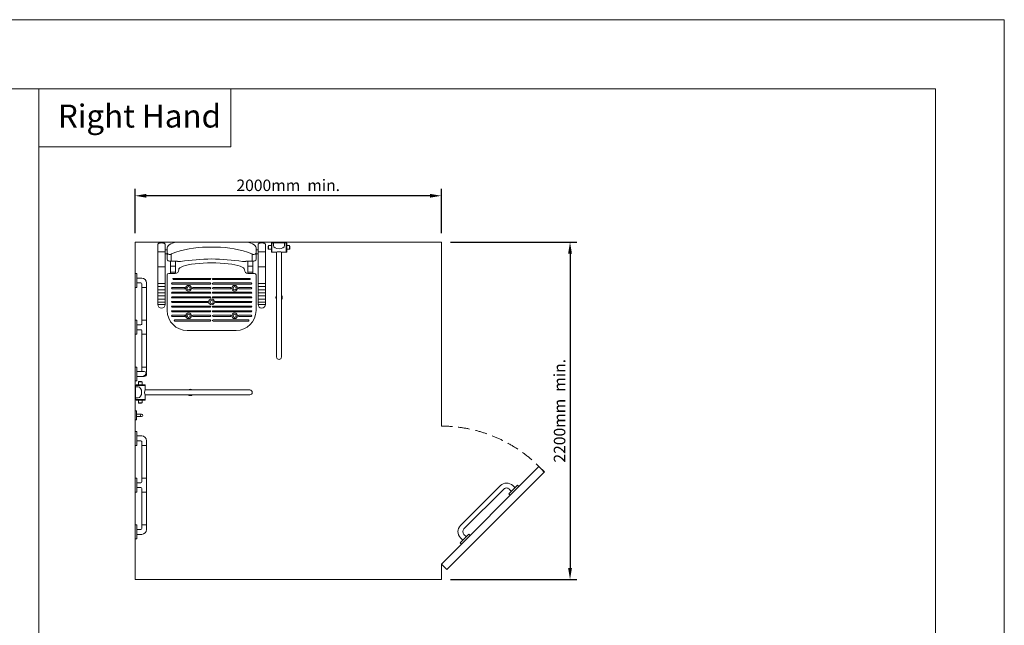
# Model space of a CAD drawing. Units: millimetres. Extents: x 1200 to 13800, y 1200 to 10110.
import ezdxf

# ---------------------------------------------------------------- set-up
doc = ezdxf.new("R2010")
doc.units = ezdxf.units.MM
doc.header["$PDMODE"] = 35
doc.linetypes.add('DASHED', pattern=[19.049999999999997, 12.7, -6.35])
doc.layers.get('Defpoints').update_dxf_attribs({"lineweight": 20})
for name, color, linetype, lineweight in [('Border', 7, 'Continuous', 20), ('Dimensions', 7, 'Continuous', 20), ('Room', 7, 'Continuous', 20), ('Sanitary Ware', 7, 'Continuous', 20)]:
    doc.layers.add(name, color=color, linetype=linetype, lineweight=lineweight)
doc.styles.add('arial', font='arial.ttf')
doc.dimstyles.new('Paper Space', dxfattribs={"dimscale": 30, "dimtxt": 2.5, "dimasz": 2.5, "dimexe": 1.5, "dimexo": 2, "dimgap": 1, "dimtad": 1, "dimdec": 1, "dimdsep": 46, "dimtxsty": 'arial', "dimcen": 0, "dimdle": 1, "dimclrd": 256, "dimclre": 256, "dimclrt": 7, "dimadec": 1, "dimazin": 2, "dimtfac": 0.6666666666666666, "dimtdec": 1, "dimtofl": 0, "dimtmove": 0, "dimatfit": 3, "dimfxl": 1, "dimtvp": 1, "dimtolj": 1, "dimtzin": 0, "dimarcsym": 0})

# ---------------------------------------------------------------- blocks, each defined once
blk = doc.blocks.new('CCCMC')
at = {"layer": 'Border'}
blk.add_line((4200, 5640), (4200, 1466.055566500829), dxfattribs=at)
for points in [[(300, 299.9999999999999), (8100, 299.9999999999999), (8100, 5640), (300, 5640)], [(4200, 5640), (5035.378251285583, 5640), (5035.378251285583, 5387.558635547073), (4200, 5387.558635547073)]]:
    blk.add_lwpolyline(points, close=True, dxfattribs=at)
at = {"layer": 'Defpoints'}
blk.add_lwpolyline([(0, 0), (8400, 0), (8400, 5940), (0, 5940)], close=True, dxfattribs=at)
at = {"layer": 'Border', "insert": (4282.230281669967, 5571.008408417452), "char_height": 100, "attachment_point": 1, "style": 'arial'}
blk.add_mtext_dynamic_manual_height_columns('Right Hand', width=790.9708808774449, gutter_width=12.5, heights=[0], dxfattribs=at)
blk = doc.blocks.new('*D15')
at = {"layer": 'Defpoints', "color": 0, "transparency": 16777216}
for p in [(8126.590742866543, 8961.1952691427), (8126.590742866543, 8658.28889601985), (10126.59074286654, 8658.28889601985)]:
    blk.add_point(p, dxfattribs=at)
at = {"layer": 'Dimensions', "lineweight": -2, "transparency": 16777216}
for p, q in [((8126.590742866543, 8718.28889601985), (8126.590742866543, 9006.1952691427)), ((10126.59074286654, 8718.28889601985), (10126.59074286654, 9006.1952691427)), ((10051.59074286654, 8961.1952691427), (8201.590742866543, 8961.1952691427))]:
    blk.add_line(p, q, dxfattribs=at)
at = {"layer": 'Dimensions', "transparency": 16777216}
for points in [[(8201.590742866543, 8973.6952691427), (8201.590742866543, 8948.6952691427), (8126.590742866543, 8961.1952691427)], [(10051.59074286654, 8973.6952691427), (10051.59074286654, 8948.6952691427), (10126.59074286654, 8961.1952691427)]]:
    blk.add_solid(points, dxfattribs=at)
at = {"layer": 'Dimensions', "color": 7, "transparency": 16777216, "insert": (9126.590742866543, 9029.488243221826), "char_height": 75, "attachment_point": 5, "style": 'arial'}
blk.add_mtext('\\A1;2000mm  min.', dxfattribs=at)
blk = doc.blocks.new('*D16')
at = {"layer": 'Defpoints', "color": 0, "transparency": 16777216}
for p in [(10126.59074286655, 8658.288896019854), (10126.59074286655, 6458.288896019854), (10965.72355903607, 6458.288896019855)]:
    blk.add_point(p, dxfattribs=at)
at = {"layer": 'Dimensions', "lineweight": -2, "transparency": 16777216}
for p, q in [((10186.59074286655, 8658.288896019854), (11010.72355903607, 8658.288896019854)), ((10965.72355903607, 8583.288896019854), (10965.72355903607, 6533.288896019855)), ((10186.59074286655, 6458.288896019854), (11010.72355903607, 6458.288896019855))]:
    blk.add_line(p, q, dxfattribs=at)
at = {"layer": 'Dimensions', "transparency": 16777216}
for points in [[(10953.22355903607, 8583.288896019854), (10978.22355903607, 8583.288896019854), (10965.72355903607, 8658.288896019854)], [(10953.22355903607, 6533.288896019855), (10978.22355903607, 6533.288896019855), (10965.72355903607, 6458.288896019855)]]:
    blk.add_solid(points, dxfattribs=at)
at = {"layer": 'Dimensions', "color": 7, "transparency": 16777216, "insert": (10897.43058495695, 7558.28889601985), "char_height": 75, "attachment_point": 5, "rotation": 90, "style": 'arial'}
blk.add_mtext('\\A1;2200mm  min.', dxfattribs=at)
blk = doc.blocks.new('BW-BAR-ST-PLAN')
at = {"layer": 'Sanitary Ware'}
for p, q in [((210.8334439722821, -9.094947017729282e-13), (-210.8334439722821, 9.094947017729282e-13)), ((-351, -13.45627815434545), (-351, -405.6797221695442)), ((-303, -61.87061187143172), (-351, -61.87061187143172)), ((-303, -13.45627815434545), (-303, -405.6797221695442)), ((-290.5554695919927, -49.65051633754319), (-303, -49.65051633754319)), ((-290.5554695919909, -112.5458470457515), (-290.5554695919927, -37.39263802419646)), ((-28.8393437108025, -32.00187981015279), (28.8393437108025, -32.00187981015279)), ((290.5554695919909, -112.5458470457534), (290.5554695919927, -37.39263802419828)), ((290.5554695919909, -112.5458470457534), (290.5554695919927, -37.39263802419828)), ((290.5554695919927, -49.65051633754319), (302.9999999999982, -49.65051633754319)), ((302.9999999999982, -13.45627815434545), (302.9999999999982, -405.6797221695442)), ((302.9999999999982, -61.87061187143172), (350.9999999999982, -61.87061187143172)), ((350.9999999999982, -13.45627815434545), (350.9999999999982, -405.6797221695442)), ((-290.5554695919927, -74.969242534974), (-303, -74.969242534974)), ((-269.373910434384, -203.3350842555183), (-269.373910434384, -124.2231885063111)), ((-269.373910434384, -124.2231885063111), (-224.5575005795272, -124.2231885063111)), ((-264.3668845439752, -124.2231885063111), (-264.3668845439752, -80.64777193979444)), ((-236.8105025403274, -124.2231885063111), (-236.8105025403274, -203.3350838475371)), ((-222.3786787139579, -125.6249345564929), (-223.0967404642633, -124.8571065594087)), ((-202.3160871795117, -126.2588526095888), (-220.9179185986941, -126.2588526095888)), ((202.3160871795117, -126.2588526095906), (220.9179185986941, -126.2588526095906)), ((222.3786787139579, -125.6249345564929), (223.0967404642633, -124.8571065594106)), ((269.373910434384, -124.2231885063129), (224.5575005795272, -124.2231885063129)), ((236.8105025403274, -124.2231885063129), (236.8105025403274, -203.3350838475371)), ((264.3668845439752, -124.2231885063129), (264.3668845439752, -80.64777193979444)), ((269.373910434384, -203.3350842555201), (269.373910434384, -124.2231885063129)), ((290.5554695919927, -74.96924253497582), (302.9999999999982, -74.969242534974)), ((-303, -160.4073938452375), (-351, -160.4073938452375)), ((-236.8105025403274, -156.3439779045138), (-269.373910434384, -156.3439779045138)), ((-214.8147394326297, -181.3350842555183), (-214.8147394326297, -178.8985870985916)), ((214.8147394326297, -181.3350842555201), (214.8147394326297, -178.8985870985935)), ((236.8105025403274, -156.3439779045157), (269.373910434384, -156.3439779045157)), ((302.9999999999982, -160.4073938452375), (350.9999999999982, -160.4073938452375)), ((-290, -213.3350842555183), (-290, -445.9999999999991)), ((-280, -203.3350842555183), (-236.8147394326297, -203.3350842555183)), ((-236.8105025403274, -195.6496747202245), (-269.373910434384, -195.6496747202245)), ((236.8105025403274, -195.6496747202264), (269.373910434384, -195.6496747202264)), ((280, -203.3350842555201), (236.8147394326297, -203.3350842555201)), ((290, -213.3350842555201), (290, -446.0000000000009)), ((290, -213.3350842555201), (290, -446.0000000000009)), ((-303, -269.4973370786565), (-351, -269.4973370786565)), ((-303, -289.7850023070159), (-351, -289.7850023070159)), ((-303, -310.0726675353753), (-351, -310.0726675353753)), ((302.9999999999982, -269.4973370786565), (350.9999999999982, -269.4973370786565)), ((302.9999999999982, -289.7850023070159), (350.9999999999982, -289.7850023070159)), ((302.9999999999982, -310.0726675353753), (350.9999999999982, -310.0726675353753)), ((-303, -330.3603327637347), (-351, -330.3603327637347)), ((-303, -350.6479979920941), (-351, -350.6479979920941)), ((-303, -370.9356632204535), (-351, -370.9356632204535)), ((302.9999999999982, -330.3603327637347), (350.9999999999982, -330.3603327637347)), ((302.9999999999982, -350.6479979920941), (350.9999999999982, -350.6479979920941)), ((302.9999999999982, -370.9356632204535), (350.9999999999982, -370.9356632204535)), ((-303, -391.2233284488129), (-351, -391.2233284488129)), ((-303, -405.6797221695442), (-351, -405.6797221695442)), ((302.9999999999982, -391.2233284488129), (350.9999999999982, -391.2233284488129)), ((302.9999999999982, -405.6797221695442), (350.9999999999982, -405.6797221695442)), ((-160, -575.9999999999991), (160, -575.9999999999991))]:
    blk.add_line(p, q, dxfattribs=at)
for points in [[(-248.7219005182997, -235.9345771371181, 0.9999999999999999), (-248.7219005182997, -243.7297095057029), (-9.58672869241127, -243.7297095057029, 0.9999999999999999), (-9.58672869241127, -235.9345771371181)], [(248.7219005182997, -235.93457713712, -0.9999999999999999), (248.7219005182997, -243.7297095057047), (9.58672869241127, -243.7297095057029, -0.9999999999999999), (9.58672869241127, -235.9345771371181)], [(-257.721774604448, -266.1157441140522, 0.9999999999999999), (-257.721774604448, -273.9108764826369), (-9.58672869241127, -273.9108764826369, 0.9999999999999999), (-9.58672869241127, -266.1157441140522)], [(-257.721774604448, -296.2968882890664, 0.9999999999999999), (-257.721774604448, -304.0920206576511), (-176.6360478524584, -304.0920206576511, 0.9999999999999999), (-176.6360478524584, -296.2968882890664)], [(-123.4175805893174, -296.2968882890664, 0.9999999999999999), (-123.4175805893174, -304.0920206576511), (-9.58672869241127, -304.0920206576511, 0.9999999999999999), (-9.58672869241127, -296.2968882890664)], [(257.721774604448, -266.115744114054, -0.9999999999999999), (257.721774604448, -273.9108764826387), (9.58672869241127, -273.9108764826369, -0.9999999999999999), (9.58672869241127, -266.1157441140522)], [(123.4175805893174, -296.2968882890682, -0.9999999999999999), (123.4175805893174, -304.0920206576529), (9.58672869241127, -304.0920206576511, -0.9999999999999999), (9.58672869241127, -296.2968882890664)], [(257.721774604448, -296.2968882890682, -0.9999999999999999), (257.721774604448, -304.0920206576529), (176.6360478524584, -304.0920206576529, -0.9999999999999999), (176.6360478524584, -296.2968882890682)], [(-257.721774604448, -325.6785287850062, 0.9999999999999999), (-257.721774604448, -333.4736611535909), (-9.58672869241127, -333.4736611535909, 0.9999999999999999), (-9.58672869241127, -325.6785287850062)], [(-257.721774604448, -356.0595545802707, 0.9999999999999999), (-257.721774604448, -363.8546869488555), (-9.58672869241127, -363.8546869488555, 0.9999999999999999), (-9.58672869241127, -356.0595545802707)], [(257.721774604448, -325.678528785008, -0.9999999999999999), (257.721774604448, -333.4736611535927), (9.58672869241127, -333.4736611535909, -0.9999999999999999), (9.58672869241127, -325.6785287850062)], [(257.721774604448, -356.0595545802726, -0.9999999999999999), (257.721774604448, -363.8546869488573), (9.58672869241127, -363.8546869488555, -0.9999999999999999), (9.58672869241127, -356.0595545802707)], [(-257.721774604448, -385.97184133065, 0.9999999999999999), (-257.721774604448, -393.7669736992348), (-27.90584842278622, -393.7669736992348, 0.9999999999999999), (-27.90584842278622, -385.97184133065)], [(-257.721774604448, -416.5283506930418, 0.9999999999999999), (-257.721774604448, -424.3234830616266), (-9.58672869241127, -424.3234830616266, 0.9999999999999999), (-9.58672869241127, -416.5283506930418)], [(-257.721774604448, -446.8557463752722, 0.9999999999999999), (-257.721774604448, -454.650878743857), (-9.58672869241127, -454.650878743857, 0.9999999999999999), (-9.58672869241127, -446.8557463752722)], [(257.721774604448, -416.5283506930436, -0.9999999999999999), (257.721774604448, -424.3234830616284), (9.58672869241127, -424.3234830616266, -0.9999999999999999), (9.58672869241127, -416.5283506930418)], [(257.721774604448, -446.8557463752741, -0.9999999999999999), (257.721774604448, -454.6508787438588), (9.58672869241127, -454.650878743857, -0.9999999999999999), (9.58672869241127, -446.8557463752722)], [(257.721774604448, -385.9718413306518, -0.9999999999999999), (257.721774604448, -393.7669736992366), (27.90584842278622, -393.7669736992348, -0.9999999999999999), (27.90584842278622, -385.97184133065)], [(-257.721774604448, -476.3124051840814, 0.9999999999999999), (-257.721774604448, -484.1075375526661), (-176.6360478524584, -484.1075375526661, 0.9999999999999999), (-176.6360478524584, -476.3124051840814)], [(-239.8883389071052, -507.0890214687015, 0.9999999999999999), (-239.8883389071052, -514.8841538372862), (-9.58672869241127, -514.8841538372862, 0.9999999999999999), (-9.58672869241127, -507.0890214687015)], [(-123.4175805893174, -476.3124051840814, 0.9999999999999999), (-123.4175805893174, -484.1075375526661), (-9.58672869241127, -484.1075375526661, 0.9999999999999999), (-9.58672869241127, -476.3124051840814)], [(123.4175805893174, -476.3124051840832, -0.9999999999999999), (123.4175805893174, -484.107537552668), (9.58672869241127, -484.1075375526661, -0.9999999999999999), (9.58672869241127, -476.3124051840814)], [(239.8883389071052, -507.0890214687033, -0.9999999999999999), (239.8883389071052, -514.8841538372881), (9.58672869241127, -514.8841538372862, -0.9999999999999999), (9.58672869241127, -507.0890214687015)], [(257.721774604448, -476.3124051840832, -0.9999999999999999), (257.721774604448, -484.107537552668), (176.6360478524584, -484.107537552668, -0.9999999999999999), (176.6360478524584, -476.3124051840832)]]:
    blk.add_lwpolyline(points, format="xyb", close=True, dxfattribs=at)
for centre, radius in [((-150.2464921232968, -300.1944544733587), 18.62740051533547), ((-150.2464921232968, -300.1944544733587), 10.46388034653137), ((150.2464921232968, -300.1944544733606), 18.62740051533547), ((150.2464921232968, -300.1944544733606), 10.46388034653137), ((0, -389.8694075149424), 18.62740051533547), ((0, -389.8694075149424), 10.46388034653137), ((-150.2464921232968, -480.2099713683738), 18.62740051533547), ((-150.2464921232968, -480.2099713683738), 10.46388034653137), ((150.2464921232968, -480.2099713683756), 18.62740051533547), ((150.2464921232968, -480.2099713683756), 10.46388034653137)]:
    blk.add_circle(centre, radius, dxfattribs=at)
for centre, radius, start, end in [((-29.67100052531896, -662.6533282420978), 630.6519967956713, 89.92444257767382, 111.5949816726082), ((29.67100052531714, -662.6533282426162), 630.651996796189, 68.40501832739177, 90.07555742232618), ((-259.3668845439752, -80.64777193979444), 5, 118.8323480694152, 180), ((-224.5575005795272, -126.2231885063111), 2, 43.08173490727086, 90), ((-220.9179185986941, -124.2588526095888), 2, 223.0817349072709, 270), ((14.11325129569195, -1483.150625667023), 1374.04401033728, 90.58851386665839, 99.0625519704362), ((-14.1132512953227, -1483.150625657155), 1374.044010327413, 80.9374480294609, 89.41148613334164), ((220.9179185986941, -124.2588526095906), 2, 270, 316.9182650924345), ((224.5575005795272, -126.2231885063129), 2, 90, 136.9182650924346), ((259.3668845439752, -80.64777193979444), 5, 0, 61.16765193058478), ((-236.8147394326297, -181.3350842555183), 22, 270, 0), ((236.8147394326297, -181.3350842555201), 22, 180, 270), ((-280, -213.3350842555183), 10, 90, 180), ((280, -213.3350842555201), 10, 0, 90), ((-160, -445.9999999999991), 130, 180, 270), ((160, -446.0000000000009), 130, 270, 0)]:
    blk.add_arc(centre, radius, start, end, dxfattribs=at)
for centre, major_axis, ratio, start_param, end_param in [((-210.8334439722821, -37.39263802419646), (-79.72202561971062, 1.952626469934438e-14), 0.4690377312107878, 4.71238898038469, 6.283185307179586), ((-327, -13.45627815434545), (-24, 5.878304635907294e-15), 0.3721871699416018, 3.141592653589793, 6.283185307179586), ((-264.3668845439752, -69.54940885027008), (26.18858504801574, -6.414353370650141e-15), 0.4458943253004926, 3.141592653589793, 4.607698251210491), ((-264.3668845439752, -112.5458470457515), (26.18858504801574, -6.414353370650141e-15), 0.4458943253004926, 3.141592653589793, 4.71238898038469), ((0, -178.8985870985916), (-214.8147394326297, 5.261443661116853e-14), 0.2038746537345822, 3.141592653589782, 6.283185307179577), ((-327, -405.6797221695442), (6.148036595366564e-15, 25.10126429778393), 0.9561271382700371, 1.570796326794897, 4.71238898038469)]:
    blk.add_ellipse(centre, major_axis=major_axis, ratio=ratio, start_param=start_param, end_param=end_param, dxfattribs=at)
at = {"layer": 'Sanitary Ware', "extrusion": (0, 0, -1)}
for centre, major_axis, ratio, start_param, end_param in [((210.8334439722821, -37.39263802419828), (79.72202561971062, -1.952626469934438e-14), 0.4690377312107878, 4.71238898038469, 6.283185307179586), ((326.9999999999982, -13.45627815434545), (24, -5.878304635907294e-15), 0.3721871699416018, 3.141592653589793, 6.283185307179586), ((264.3668845439752, -112.5458470457534), (-26.18858504801574, 6.414353370650141e-15), 0.4458943253004926, 3.141592653589793, 4.71238898038469), ((264.3668845439752, -69.5494088502719), (-26.18858504801574, 6.414353370650141e-15), 0.4458943253004926, 3.141592653589793, 4.607698251210491), ((326.9999999999982, -405.6797221695442), (6.148036595366564e-15, 25.10126429778393), 0.9561271382700371, 1.570796326794897, 4.71238898038469)]:
    blk.add_ellipse(centre, major_axis=major_axis, ratio=ratio, start_param=start_param, end_param=end_param, dxfattribs=at)
at = {"layer": 'Sanitary Ware'}
for points in [[(-267.1035811087768, -81.1628160370883), (-266.0017432101013, -81.1628160370883), (-264.9599445084823, -80.6001991858966), (-264.4481641949969, -79.7862390902983), (-264.2254368395952, -79.33197926385674), (-264.0882601364665, -79.00198564910443)], [(267.1035811087768, -81.1628160370883), (266.0017432101013, -81.1628160370883), (264.9599445084823, -80.60019918589842), (264.4481641949969, -79.78623909030011), (264.2254368395952, -79.33197926385856), (264.0882601364665, -79.00198564910443)]]:
    blk.add_spline(points, degree=3, dxfattribs=at)
blk = doc.blocks.new('BW-BAR-SB-PLAN')
at = {"layer": 'Sanitary Ware'}
for p, q in [((-45.94022194501486, 67.900186357866), (-45.94022194501304, 49.99999999999909)), ((-45.94022194501486, 67.90018635786691), (-22.3991892431477, 67.90018635786691)), ((-22.3991892431477, 67.900186357866), (-22.3991892431477, 49.99999999999909)), ((-65.52901930589542, 15.90561242905096), (-749.094387570949, 15.90561242905278)), ((-65.52901930589724, 50), (-65.52901930589542, 46)), ((-65.52901930589724, 50), (-8, 50)), ((-65.52901930589542, 46), (-8, 46)), ((-65.52901930589542, 46), (-65.52901930589724, 15.90561242905005)), ((-20.65735106612919, 36.13807140560493), (-4, 36.13807140560493)), ((-4, -42), (-4, 42)), ((0, -42), (0, 42)), ((-65.52901930589724, -15.90561242905733), (-749.094387570949, -15.90561242905369)), ((-65.52901930589724, -15.90561242905733), (-65.52901930589724, -45.99999999999909)), ((-65.52901930589724, -46), (-65.52901930589724, -50)), ((-65.52901930589724, -45.99999999999909), (-8, -46)), ((-65.52901930589724, -50), (-8, -50)), ((-45.94022194501667, -50), (-45.94022194501667, -67.900186357866)), ((-22.3991892431477, -50), (-22.3991892431477, -67.900186357866)), ((-20.65735106612919, -36.13807140560493), (-4, -36.13807140560584)), ((-45.94022194501486, -67.90018635786691), (-22.3991892431477, -67.90018635786691))]:
    blk.add_line(p, q, dxfattribs=at)
for centre, radius, start, end in [((-749.094387570949, 0), 15.90561242905321, 90, 270), ((-360.8248978238171, 0), 21.12317653261744, 48.85034467859659, 131.1496553214034), ((-8, 42), 8, 0, 90), ((-8, 42), 4, 0, 90), ((-360.8248978238171, 0), 21.12317653261744, 228.8503446786358, 311.1496553213642), ((-8, -42), 8, 270, 0), ((-8, -42), 4, 270, 0)]:
    blk.add_arc(centre, radius, start, end, dxfattribs=at)
for centre, major_axis, ratio, start_param, end_param in [((-34.16970559408219, 67.90018635786691), (11.77051635093358, -2.162208776022358e-15), 0.2633540916739158, 0, 3.141592653589793), ((-65.52901930589542, -3.637978807091713e-12), (-9.124165153753861e-13, -15.90561242905369), 0.1879877419947146, 0, 3.141592653589793), ((-20.65735106612919, 0), (-6.638456021134885e-15, -36.13807140560493), 0.6221313111476212, 3.141592653589793, 6.283185307179586)]:
    blk.add_ellipse(centre, major_axis=major_axis, ratio=ratio, start_param=start_param, end_param=end_param, dxfattribs=at)
at = {"layer": 'Sanitary Ware', "extrusion": (0, 0, -1)}
blk.add_ellipse((-34.16970559408219, -67.90018635786691), major_axis=(11.77051635093358, -2.162208776022358e-15), ratio=0.2633540916739158, start_param=0, end_param=3.141592653589793, dxfattribs=at)
blk = doc.blocks.new('BW-BAR-GR-PLAN')
at = {"layer": 'Sanitary Ware'}
for p, q in [((-321, -44), (-321, -12)), ((-289, -39), (-289, -12)), ((-21, -44), (-284, -44)), ((-259.5, -44), (-259.5, -76)), ((-45.5, -44), (-45.5, -76)), ((-16, -39), (-16, -12)), ((16, -39), (16, -12)), ((284, -44), (21, -44)), ((45.5, -44), (45.5, -76)), ((259.5, -44), (259.5, -76)), ((289, -39), (289, -12)), ((321, -44), (321, -12)), ((289, -76), (-289, -76))]:
    blk.add_line(p, q, dxfattribs=at)
for points in [[(-350.5, 0), (-259.5, 0), (-259.5, -12), (-350.5, -12)], [(45.5, 0), (-45.5, 0), (-45.5, -12), (45.5, -12)], [(350.5, 0), (259.5, 0), (259.5, -12), (350.5, -12)]]:
    blk.add_lwpolyline(points, close=True, dxfattribs=at)
for centre, radius, start, end in [((-289, -44), 32, 180, 270), ((-284, -39), 5, 180, 270), ((-21, -39), 5, 270, 0), ((21, -39), 5, 180, 270), ((284, -39), 5, 270, 0), ((289, -44), 32, 270, 0)]:
    blk.add_arc(centre, radius, start, end, dxfattribs=at)
blk = doc.blocks.new('BW-BAR-GR-SIDE')
at = {"layer": 'Sanitary Ware'}
for p, q in [((60, 16), (12, 16)), ((60, -16), (12, -16))]:
    blk.add_line(p, q, dxfattribs=at)
blk.add_lwpolyline([(0, 45.5), (0, -45.5), (12, -45.5), (12, 45.5)], close=True, dxfattribs=at)
blk.add_arc((60, 0), 16, 270, 90, dxfattribs=at)
blk = doc.blocks.new('BW-BAR-HK-PLAN')
at = {"layer": 'Sanitary Ware'}
for p, q in [((-7.5, -42.65751855003782), (-7.5, -10)), ((7.5, -42.65751855003782), (7.5, -10))]:
    blk.add_line(p, q, dxfattribs=at)
blk.add_lwpolyline([(30, 0), (-30, 0), (-30, -10), (30, -10)], close=True, dxfattribs=at)
blk.add_circle((0, -42.65751855003782), 7.500000000068212, dxfattribs=at)

msp = doc.modelspace()

# ---------------------------------------------------------------- linework, layer by layer
at = {"layer": 'Room'}
for p, q in [((10251.04153635537, 6810.018910122262), (10511.25683183202, 7070.234205598912)), ((10623.68681004068, 7072.355525942472), (10567.11826754576, 7015.786983447548)), ((10606.71624729221, 7055.384963193996), (10591.86700488729, 7070.234205598912)), ((10632.17209141492, 7063.870244568234), (10623.68681004068, 7072.355525942472)), ((10273.66895335334, 6787.391493124294), (10533.88424882999, 7047.606788600942)), ((10575.60354892, 7007.30170207331), (10567.11826754576, 7015.786983447548)), ((10584.08883029424, 7032.757546196026), (10569.23958788932, 7047.606788600942)), ((10632.17209141492, 7063.870244568234), (10575.60354892, 7007.30170207331)), ((10248.92021601181, 6697.588931913602), (10305.48875850674, 6754.157474408526)), ((10288.51819575826, 6737.186911660048), (10273.66895335334, 6752.036154064965)), ((10313.97403988098, 6745.672193034286), (10305.48875850674, 6754.157474408526)), ((10257.40549738605, 6689.103650539364), (10248.92021601181, 6697.588931913602)), ((10265.89077876029, 6714.559494662079), (10251.04153635537, 6729.408737066997)), ((10257.40549738605, 6689.103650539364), (10313.97403988098, 6745.672193034286))]:
    msp.add_line(p, q, dxfattribs=at)
msp.add_lwpolyline([(10126.59074286654, 7458.288896019851), (10126.59074286654, 8658.28889601985), (8126.590742866543, 8658.28889601985), (8126.590742866543, 6458.288896019851), (10126.59074286654, 6458.288896019851), (10126.59074286654, 6558.288896019851)], dxfattribs=at)
msp.add_lwpolyline([(10161.94608192587, 6522.933556960525), (10126.59074286654, 6558.288896019851), (10762.98684593443, 7194.684999087745), (10798.34218499376, 7159.329660028417)], close=True, dxfattribs=at)
at = {"layer": 'Room', "linetype": 'DASHED', "ltscale": 6}
msp.add_arc((10126.59074286654, 6558.288896019851), 900, 41.81526146325285, 90, dxfattribs=at)
at = {"layer": 'Room'}
for centre, radius, start, end in [((10551.56191835966, 7029.929119071279), 57, 44.99999999999947, 135.0000000000005), ((10551.56191835966, 7029.929119071279), 25, 44.99999999999947, 135.0000000000005), ((10291.34662288301, 6769.71382359463), 57, 135.0000000000005, 224.9999999999995), ((10291.34662288301, 6769.71382359463), 25, 135.0000000000005, 224.9999999999995)]:
    msp.add_arc(centre, radius, start, end, dxfattribs=at)

# ---------------------------------------------------------------- block references
at = {"layer": 'Border', "xscale": 1.5, "yscale": 1.5, "zscale": 1.5}
msp.add_blockref('CCCMC', (1200, 1200), dxfattribs=at)
at = {"layer": 'Sanitary Ware', "xscale": -1}
for name, p in [('BW-BAR-ST-PLAN', (8626.590742866543, 8658.28889601985)), ('BW-BAR-SB-PLAN', (8126.590742866543, 7678.288896019851))]:
    msp.add_blockref(name, p, dxfattribs=at)
for name, p, rotation in [('BW-BAR-SB-PLAN', (9066.590742866543, 8658.28889601985), 270), ('BW-BAR-GR-PLAN', (8126.590742866543, 8103.288896019851), 90), ('BW-BAR-GR-SIDE', (8126.590742866544, 7798.288896019852), 180), ('BW-BAR-HK-PLAN', (8126.590742866543, 7528.288896019851), 90), ('BW-BAR-GR-PLAN', (8126.590742866543, 7073.288896019851), 90)]:
    msp.add_blockref(name, p, dxfattribs=dict(at, rotation=rotation))

# ---------------------------------------------------------------- dimensions: what is measured, and where the dimension line sits
at = {"layer": 'Dimensions'}
for base, p2, angle, picture, middle in [((8126.590742866543, 8961.1952691427), (8126.590742866543, 8658.28889601985), 180, '*D15', (9126.590742866543, 9029.488243221826)), ((10965.72355903607, 6458.288896019855), (10126.59074286654, 6458.288896019851), 90, '*D16', (10897.43058495695, 7558.28889601985))]:
    dim = msp.add_linear_dim(base=base, p1=(10126.59074286654, 8658.28889601985), p2=p2, angle=angle, text='<>mm  min.', dimstyle='Paper Space', dxfattribs=at)
    dim.commit()
    dim.dimension.update_dxf_attribs({"geometry": picture, "text_midpoint": middle})

doc.saveas('drawing.dxf')
